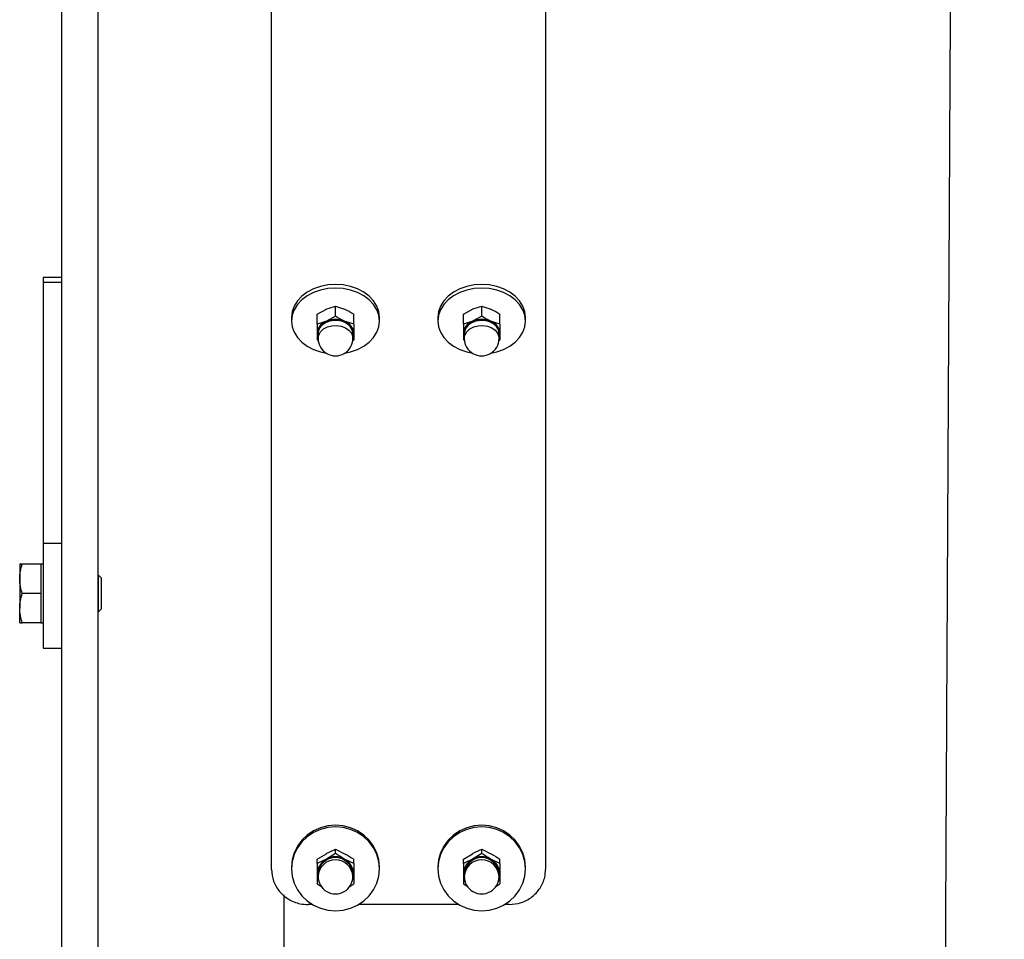
# Model space of a CAD drawing. Units: inches. Extents: x 0.3 to 7.9, y 0.2 to 11.3.
# Drawn here: x 4.7 to 5, y 9.1 to 9.5 of the extents above; entities that cross this region are included whole.
import ezdxf

# ---------------------------------------------------------------- set-up
doc = ezdxf.new("R2010")
doc.units = ezdxf.units.IN
doc.header["$MEASUREMENT"] = 0
doc.styles.add('SLDTEXTSTYLE1', font='TXT', dxfattribs={"width": 0.75})
doc.dimstyles.new('SLDDIMSTYLE2', dxfattribs={"dimtxt": 0.08333333333333333, "dimasz": 0.1039370078740157, "dimexe": 0, "dimexo": 0.0625, "dimgap": 0.02083333333333333, "dimtad": 1, "dimlfac": 30, "dimrnd": 1e-09, "dimzin": 12, "dimdsep": 46, "dimtxsty": 'SLDTEXTSTYLE1', "dimsah": 1, "dimcen": 0.09, "dimadec": 0, "dimazin": 3, "dimtfac": 1, "dimtofl": 0, "dimtmove": 0, "dimatfit": 3, "dimfxl": 0, "dimfrac": 2, "dimtolj": 1, "dimtzin": 12, "dimarcsym": 0})

# ---------------------------------------------------------------- blocks, each defined once
blk = doc.blocks.new('_D_2')
at = {"color": 7, "linetype": 'Continuous', "lineweight": 0}
for p, q in [((4.668443078569014, 9.034033712247401), (4.668443078569019, 10.18307406241142)), ((6.899414207177937, 9.034033712247401), (6.899414207177942, 10.18307406241141)), ((6.899414207177942, 10.14370398367126), (4.668443078569019, 10.14370398367127))]:
    blk.add_line(p, q, dxfattribs=at)
at = {"color": 7, "linetype": 'Continuous', "lineweight": 18}
for points in [[(4.668443078569019, 10.14370398367127), (4.772380086443034, 10.12764099154528), (4.772380086443034, 10.15976697579725)], [(6.899414207177942, 10.14370398367126), (6.795477199303926, 10.15976697579724), (6.795477199303926, 10.12764099154527)]]:
    blk.add_solid(points, dxfattribs=at)
at = {"color": 7, "linetype": 'Continuous', "lineweight": 18, "insert": (5.721934716469068, 10.25112629073565), "char_height": 0.08333333333333333, "attachment_point": 1, "style": 'SLDTEXTSTYLE1'}
blk.add_mtext('66,93', dxfattribs=at)

msp = doc.modelspace()

# ---------------------------------------------------------------- hatches: boundary and pattern name
at = {"linetype": 'Continuous', "lineweight": 18}
h = msp.add_hatch(dxfattribs=at)
h.set_pattern_fill('ANSI34', angle=2.8e-322, style=0)
h.set_pattern_definition([(45, (0, 0), (-0.5303300858899107, 0.5303300858899107), []), (45, (0.176776695, 0), (-0.5303300858899107, 0.5303300858899107), []), (45, (0.353553391, 0), (-0.5303300858899107, 0.5303300858899107), []), (45, (0.530330086, 5e-324), (-0.5303300858899107, 0.5303300858899107), [])])
edge = h.paths.add_edge_path(flags=0)
edge.add_line((6.608294835839359, 9.533863050281523), (6.60829483583936, 9.406053628248623))
edge.add_spline(control_points=[(6.608294835839344, 9.406053628248614), (6.569753463278821, 9.383514125604458), (6.531212090718292, 9.360974622960317), (6.492670718157759, 9.338435120316177), (6.409169735049852, 9.289602644861573), (6.325668751941935, 9.240770169406982), (6.242167768834015, 9.191937693952394), (6.158666785726097, 9.143105218497805), (6.075165802618177, 9.09427274304322), (5.991664819510255, 9.045440267588635), (5.821138320470878, 8.945714123431337), (5.650611821431498, 8.845987979274046), (5.480085322392117, 8.746261835116751), (5.314335724429273, 8.64932928566801), (5.148586126466431, 8.552396736219269), (4.982836528503587, 8.455464186770527)], knot_values=[0.008498442678052422, 0.008498442678052422, 0.008498442678052422, 0.008498442678052422, 0.110564351144038, 0.110564351144038, 0.110564351144038, 0.3316930534321145, 0.3316930534321145, 0.3316930534321145, 0.5528217557201912, 0.5528217557201912, 0.5528217557201912, 1.004412887163163, 1.004412887163163, 1.004412887163163, 1.443353749151844, 1.443353749151844, 1.443353749151844, 1.443353749151844], weights=[1, 1, 1, 1, 1, 1, 1, 1, 1, 1, 1, 1, 1, 1, 1, 1], degree=3, periodic=0)
edge.add_line((4.982836528503587, 8.455464186770527), (4.748316083083451, 8.455464218074177))
edge.add_line((4.748316083083451, 8.455464218074177), (4.748316083083451, 8.41657964484583))
edge.add_line((4.748316083083451, 8.41657964484583), (4.839046753949593, 8.41657964484583))
edge.add_line((4.839046753949593, 8.41657964484583), (4.858489040563766, 8.436021931460004))
edge.add_line((4.858489040563766, 8.436021931460004), (4.988104284658255, 8.436021931460004))
edge.add_line((4.988104284658255, 8.43602192262555), (6.627737122453533, 9.394900816334815))
edge.add_line((6.627737122453533, 9.394900816334815), (6.627737122453533, 9.395174737759218))
edge.add_line((6.627737122453533, 9.395174737759218), (6.826048445918099, 9.395174737759218))
edge.add_line((6.826048445918099, 9.395174737759218), (6.826048445918099, 9.553305335554494))
edge.add_line((6.826048445918099, 9.553305335554494), (6.627737122453533, 9.553305335554494))
edge.add_line((6.627737122453533, 9.55330533680701), (4.988104284658255, 9.553305344388948))
edge.add_line((4.988104284658255, 9.553305335554494), (4.858489040563767, 9.553305335554494))
edge.add_line((4.858489040563767, 9.553305335554494), (4.839046753949593, 9.572747622168666))
edge.add_line((4.839046753949593, 9.572747622168666), (4.748316083083451, 9.572747622168666))
edge.add_line((4.748316083083451, 9.572747622168666), (4.748316083083451, 9.53386304894032))
edge.add_line((4.748316083083451, 9.53386304894032), (4.988104284659222, 9.53386304894032))
edge.add_spline(control_points=[(4.988104279979095, 9.533863057773798), (5.141722393269176, 9.533863057063439), (5.295340506559259, 9.53386305635308), (5.448958619849341, 9.53386305564272), (5.605837908193065, 9.53386305491728), (5.762717196536788, 9.533863054191837), (5.91959648488051, 9.533863053466389), (6.035984102964526, 9.533863052928185), (6.152371721048539, 9.533863052389977), (6.268759339132554, 9.53386305185176), (6.381937838034823, 9.53386305132838), (6.495116336937091, 9.533863050805019), (6.608294835839359, 9.533863050281523)], knot_values=[0.007455046172623075, 0.007455046172623075, 0.007455046172623075, 0.007455046172623075, 0.3586260531537508, 0.3586260531537508, 0.3586260531537508, 0.7172521063075019, 0.7172521063075019, 0.7172521063075019, 0.9833142012475579, 0.9833142012475579, 0.9833142012475579, 1.242040249738144, 1.242040249738144, 1.242040249738144, 1.242040249738144], weights=[1, 1, 1, 1, 1, 1, 1, 1, 1, 1, 1, 1, 1], degree=3, periodic=0)

# ---------------------------------------------------------------- linework, layer by layer
at = {"color": 7, "linetype": 'Continuous', "lineweight": 25}
for p, q in [((4.681566438149064, 9.539939224058429), (4.681566438149064, 8.853506259725078)), ((4.743902396154313, 9.150590779728848), (4.743902396154313, 9.532892039596485)), ((4.842327593004708, 9.532892039596485), (4.842327593004708, 9.15059078040567)), ((4.668443078569012, 9.499351852064732), (4.668443078569012, 9.251717953347523)), ((4.668443078569012, 9.36308629344139), (4.661881398778986, 9.36308629344139)), ((4.661881398778986, 9.36308629344139), (4.661881398778986, 9.36126428657435)), ((4.668443078569013, 9.36126428657435), (4.661881398778986, 9.36126428657435)), ((4.661881398778986, 9.36126428657435), (4.661881398778985, 9.267523954577905)), ((4.760306595629379, 9.349875160961727), (4.763587435524392, 9.351684533620753)), ((4.766868275419404, 9.349160319508133), (4.766868275419405, 9.352719785562584)), ((4.766868275419405, 9.352719785562584), (4.770149115314418, 9.351684533620753)), ((4.812800033949588, 9.349875160961727), (4.816080873844601, 9.351684533620753)), ((4.819361713739615, 9.349160319508133), (4.819361713739615, 9.352719785562584)), ((4.819361713739615, 9.352719785562584), (4.822642553634628, 9.351684533620753)), ((4.751120243923342, 9.348717672750723), (4.751120243923342, 9.347417596719229)), ((4.760306595629379, 9.346315694907274), (4.760306595629379, 9.349875160961727)), ((4.766868275419404, 9.349160319508133), (4.763587435524392, 9.347350946849106)), ((4.773429955209431, 9.346315694907274), (4.773429955209431, 9.349875160961727)), ((4.782616306915468, 9.347417596719229), (4.782616306915468, 9.348717672750723)), ((4.803613682243553, 9.348717672750723), (4.803613682243553, 9.347417596719229)), ((4.812800033949588, 9.346315694907274), (4.812800033949588, 9.349875160961727)), ((4.819361713739615, 9.349160319508133), (4.816080873844601, 9.347350946849106)), ((4.82592339352964, 9.346315694907274), (4.825923393529641, 9.349875160961727)), ((4.835109745235678, 9.347417596719229), (4.835109745235678, 9.348717672750723)), ((4.773429955209431, 9.346315694907274), (4.770149115314418, 9.347350946849106)), ((4.82592339352964, 9.346315694907274), (4.822642553634628, 9.347350946849106)), ((4.760306595629379, 9.340626445705555), (4.760771491484324, 9.340370057135509)), ((4.76063467961888, 9.342980003865296), (4.76063467961888, 9.341133895900574)), ((4.772927982132207, 9.340345424265836), (4.773429955209431, 9.340626445705555)), ((4.77325935153489, 9.343084009947816), (4.77310187121993, 9.342025259166949)), ((4.77310187121993, 9.341133895900574), (4.77310187121993, 9.342980003865296)), ((4.812800033949588, 9.340626445705555), (4.813264929804534, 9.340370057135509)), ((4.813128117939089, 9.342980003865296), (4.813128117939089, 9.341133895900574)), ((4.825421420452416, 9.340345424265836), (4.82592339352964, 9.340626445705555)), ((4.8257527898551, 9.343084009947816), (4.825595309540139, 9.342025259166949)), ((4.825595309540139, 9.341133895900574), (4.825595309540139, 9.342980003865296)), ((4.668443078569012, 9.267523954577905), (4.661881398778985, 9.267523954577905)), ((4.661881398778985, 9.267523954577905), (4.661881398778985, 9.229975882704789)), ((4.653482582775822, 9.260159842055542), (4.653482448647752, 9.260159609738908)), ((4.653482448647752, 9.260159377427419), (4.653482448647752, 9.254849664974545)), ((4.661093997204182, 9.260199700611818), (4.65442015360814, 9.260199700611818)), ((4.661093997204182, 9.260119054243019), (4.654420153608141, 9.260119054243019)), ((4.661093997204182, 9.260199700611818), (4.661093997204182, 9.260159377427419)), ((4.661881398778985, 9.260159609738908), (4.661093997204182, 9.260159609738908)), ((4.661093997204182, 9.260159377427419), (4.661093997204182, 9.260119054243019)), ((4.661093997204182, 9.260119054243019), (4.661093997204182, 9.254849664974545)), ((4.681736742403181, 9.256222601864893), (4.681566438149064, 9.255979382183837)), ((4.681792159933841, 9.256222601864893), (4.681736742403181, 9.256222601864893)), ((4.681736742403181, 9.243099242284842), (4.681736742403181, 9.256222601864893)), ((4.68287877410707, 9.255135987691665), (4.681792159933841, 9.256222601864893)), ((4.681792159933841, 9.243099387479523), (4.681792159933841, 9.256222601864893)), ((4.653482448647752, 9.254849664974545), (4.653482448647752, 9.244351209621994)), ((4.661093997204182, 9.254849664974545), (4.661093997204182, 9.24958027570607)), ((4.68287877410707, 9.244185977608511), (4.68287877410707, 9.255135987691665)), ((4.661093997204182, 9.24958027570607), (4.654420153608141, 9.24958027570607)), ((4.661093997204182, 9.24958027570607), (4.661093997204182, 9.244351209621994)), ((4.668443078569012, 9.251717953347523), (4.668443078569012, 9.232613487430395)), ((4.653482448647752, 9.239162466722316), (4.653482448647752, 9.244351209621994)), ((4.661093997204182, 9.244351209621994), (4.661093997204182, 9.239122143537918)), ((4.681566438149064, 9.243342461965899), (4.681736742403181, 9.243099242284842)), ((4.681736742403181, 9.243099242284842), (4.681792159933841, 9.243099242284842)), ((4.681792159933841, 9.243099242284842), (4.68287877410707, 9.244185856458069)), ((4.653482448647752, 9.239162234410825), (4.653482582775822, 9.239162002094194)), ((4.661093997204182, 9.239122143537918), (4.654420153608141, 9.239122143537918)), ((4.661093997204182, 9.239162234410825), (4.661881398778985, 9.239162234410825)), ((4.668443078569012, 9.232613487430395), (4.668443078569012, 8.863918627525857)), ((4.661881398778985, 9.229975882704789), (4.668443078569012, 9.229975882704789)), ((4.766868275419404, 9.156324028938405), (4.766868275419405, 9.157899780447215)), ((4.766868275419405, 9.157899780447215), (4.770149115314418, 9.156259702909477)), ((4.819361713739615, 9.156324028938405), (4.819361713739615, 9.157899780447215)), ((4.819361713739615, 9.157899780447215), (4.822642553634628, 9.156259702909477)), ((4.760306595629379, 9.154276927374495), (4.763587435524392, 9.156259702909477)), ((4.760306595629379, 9.152701175865685), (4.760306595629379, 9.154276927374495)), ((4.766868275419404, 9.156324028938405), (4.763587435524392, 9.154341253403421)), ((4.773429955209431, 9.152701175865685), (4.770149115314418, 9.154341253403421)), ((4.773429955209431, 9.152701175865685), (4.773429955209431, 9.154276927374495)), ((4.812800033949588, 9.154276927374495), (4.816080873844601, 9.156259702909477)), ((4.812800033949588, 9.152701175865685), (4.812800033949588, 9.154276927374495)), ((4.819361713739615, 9.156324028938405), (4.816080873844601, 9.154341253403421)), ((4.82592339352964, 9.152701175865685), (4.822642553634628, 9.154341253403421)), ((4.82592339352964, 9.152701175865685), (4.825923393529641, 9.154276927374495)), ((4.751120243923342, 9.151400958151912), (4.751120243923342, 9.150825423300097)), ((4.782616306915468, 9.150825423300097), (4.782616306915468, 9.151400958151912)), ((4.803613682243553, 9.151400958151912), (4.803613682243553, 9.150825423300097)), ((4.835109745235678, 9.150825423300097), (4.835109745235678, 9.151400958151912)), ((4.76063467961888, 9.148860931006197), (4.76063467961888, 9.148043671516618)), ((4.77325935153489, 9.148906973794341), (4.773072598651707, 9.147440291854759)), ((4.77310187121993, 9.148043671516618), (4.77310187121993, 9.148860931006197)), ((4.813128117939089, 9.148860931006197), (4.813128117939089, 9.148043671516618)), ((4.8257527898551, 9.148906973794341), (4.825566042824925, 9.147440314497748)), ((4.825595309540139, 9.148043671516618), (4.825595309540139, 9.148860931006197)), ((4.760306595629379, 9.145455469720245), (4.76189452882269, 9.144495802321762)), ((4.771904807983903, 9.144528118174142), (4.773429955209431, 9.145455469720245)), ((4.812800033949588, 9.145455469720245), (4.8143879671429, 9.144495802321762)), ((4.824398246304114, 9.144528118174142), (4.82592339352964, 9.145455469720245)), ((4.748316083083451, 9.141460588023127), (4.748316083083451, 8.455464218074177)), ((4.758573699895072, 9.138023773580935), (4.757025756390534, 9.138023773580935)), ((4.811067138215282, 9.138023773580935), (4.775162850943738, 9.138023773580935)), ((4.829204233424655, 9.138023773580935), (4.827656289263948, 9.138023773580935))]:
    msp.add_line(p, q, dxfattribs=at)
at = {"color": 7, "linetype": 'Continuous', "lineweight": 25, "flags": 128}
for points in [[(4.782616306915468, 9.348717672750722), (4.782377058931409, 9.350771042032198), (4.78166658440816, 9.352762020727111), (4.780506470754593, 9.3546301139553), (4.778931967437027, 9.35631856064933), (4.776990914942028, 9.357776058210794), (4.774742291167437, 9.358958321313816), (4.772254419408785, 9.359829427492269), (4.769602892390538, 9.360362908625717), (4.766868275419405, 9.36054255515988), (4.764133658448272, 9.360362908625717), (4.761482131430024, 9.359829427492269), (4.758994259671374, 9.358958321313816), (4.756745635896783, 9.357776058210794), (4.754804583401784, 9.356318560649328), (4.753230080084218, 9.3546301139553), (4.752069966430651, 9.352762020727111), (4.751359491907402, 9.350771042032198), (4.751120243923342, 9.348717672750722), (4.751120243923342, 9.348717672750722)], [(4.770189350118489, 9.335858653806357), (4.772254419408785, 9.336305841977682), (4.774742291167437, 9.337176948156134), (4.776990914942028, 9.338359211259158), (4.778931967437027, 9.33981670882062), (4.780506470754593, 9.34150515551465), (4.78166658440816, 9.34337324874284), (4.782377058931409, 9.345364227437752), (4.782616306915468, 9.347417596719229), (4.782377058931409, 9.349470966000704), (4.78166658440816, 9.351461944695618), (4.780506470754593, 9.353330037923808), (4.778931967437027, 9.355018484617835), (4.776990914942028, 9.3564759821793), (4.774742291167437, 9.357658245282323), (4.772254419408785, 9.358529351460774), (4.769602892390538, 9.359062832594224), (4.766868275419405, 9.359242479128387), (4.764133658448272, 9.359062832594224), (4.761482131430024, 9.358529351460774), (4.758994259671374, 9.357658245282323), (4.756745635896783, 9.356475982179298), (4.754804583401784, 9.355018484617835), (4.753230080084218, 9.353330037923808), (4.752069966430651, 9.351461944695618), (4.751359491907402, 9.349470966000704), (4.751120243923342, 9.347417596719229), (4.751120243923342, 9.347417596719229)], [(4.835109745235678, 9.348717672750722), (4.834870497251618, 9.350771042032198), (4.83416002272837, 9.352762020727111), (4.832999909074803, 9.3546301139553), (4.831425405757237, 9.35631856064933), (4.829484353262238, 9.357776058210794), (4.827235729487646, 9.358958321313816), (4.824747857728996, 9.359829427492269), (4.822096330710748, 9.360362908625717), (4.819361713739616, 9.36054255515988), (4.816627096768483, 9.360362908625717), (4.813975569750234, 9.359829427492269), (4.811487697991583, 9.358958321313816), (4.809239074216992, 9.357776058210794), (4.807298021721993, 9.356318560649328), (4.805723518404427, 9.3546301139553), (4.804563404750861, 9.352762020727111), (4.803852930227612, 9.350771042032198), (4.803613682243553, 9.348717672750722), (4.803613682243553, 9.348717672750722)], [(4.82268278864605, 9.335858653839946), (4.824747857728996, 9.336305841977682), (4.827235729487646, 9.337176948156134), (4.829484353262238, 9.338359211259158), (4.831425405757237, 9.33981670882062), (4.832999909074803, 9.34150515551465), (4.83416002272837, 9.34337324874284), (4.834870497251618, 9.345364227437752), (4.835109745235678, 9.347417596719229), (4.834870497251618, 9.349470966000704), (4.83416002272837, 9.351461944695618), (4.832999909074803, 9.353330037923808), (4.831425405757237, 9.355018484617835), (4.829484353262238, 9.3564759821793), (4.827235729487646, 9.357658245282323), (4.824747857728996, 9.358529351460774), (4.822096330710748, 9.359062832594224), (4.819361713739616, 9.359242479128387), (4.816627096768483, 9.359062832594224), (4.813975569750234, 9.358529351460774), (4.811487697991583, 9.357658245282323), (4.809239074216992, 9.356475982179298), (4.807298021721993, 9.355018484617835), (4.805723518404427, 9.353330037923808), (4.804563404750861, 9.351461944695618), (4.803852930227612, 9.349470966000704), (4.803613682243553, 9.347417596719229), (4.803613682243553, 9.347417596719229)], [(4.76063467961888, 9.342025259166949), (4.760536726131744, 9.342430555533792), (4.760536726131744, 9.34373746436184), (4.7610063081775, 9.344995909465357), (4.761910645516871, 9.346112557728013), (4.763182667586466, 9.347004592456498), (4.764728034328495, 9.347605855515786), (4.766432132961286, 9.347871753975365), (4.768168578284977, 9.34778256736289), (4.769808586093618, 9.34734491024141), (4.771230524510579, 9.346591241637478), (4.772328934868409, 9.345577457703637), (4.773022353095762, 9.344378746156515), (4.77325935153489, 9.343084009947816), (4.77325935153489, 9.343084009947816)], [(4.77310187121993, 9.342980003865296), (4.772870712578069, 9.344242836923062), (4.772194380631473, 9.34541201143001), (4.771123035826608, 9.346400815061578), (4.769736134906574, 9.347135912775887), (4.768136537967961, 9.347562785738315), (4.766442879798037, 9.347649774734055), (4.764780771275294, 9.347390428187238), (4.763273483385224, 9.346803980644811), (4.76203280477525, 9.34593392623818), (4.761150750902146, 9.344844792922446), (4.760692739666553, 9.343617356733185), (4.76063467961888, 9.342980003865296)], [(4.813128117939089, 9.342025259166949), (4.813030164451955, 9.342430555533792), (4.813030164451955, 9.34373746436184), (4.81349974649771, 9.344995909465357), (4.814404083837081, 9.346112557728013), (4.815676105906676, 9.347004592456498), (4.817221472648706, 9.347605855515786), (4.818925571281497, 9.347871753975365), (4.820662016605187, 9.34778256736289), (4.822302024413828, 9.34734491024141), (4.82372396283079, 9.346591241637478), (4.82482237318862, 9.345577457703637), (4.825515791415971, 9.344378746156515), (4.8257527898551, 9.343084009947816), (4.8257527898551, 9.343084009947816)], [(4.825595309540139, 9.342980003865296), (4.825364150898279, 9.344242836923062), (4.824687818951682, 9.34541201143001), (4.823616474146817, 9.346400815061578), (4.822229573226783, 9.347135912775887), (4.820629976288171, 9.347562785738315), (4.818936318118247, 9.347649774734055), (4.817274209595504, 9.347390428187238), (4.815766921705434, 9.346803980644811), (4.81452624309546, 9.34593392623818), (4.813644189222356, 9.344844792922446), (4.813186177986763, 9.343617356733185), (4.813128117939089, 9.342980003865296)], [(4.751120243923342, 9.347417596719229), (4.751359491907402, 9.345364227437752), (4.752069966430651, 9.34337324874284), (4.753230080084218, 9.34150515551465), (4.754804583401784, 9.33981670882062), (4.756745635896783, 9.338359211259158), (4.758994259671374, 9.337176948156134), (4.761482131430024, 9.336305841977682), (4.763547200721104, 9.335858653806229)], [(4.803613682243553, 9.347417596719229), (4.803852930227612, 9.345364227437752), (4.804563404750861, 9.34337324874284), (4.805723518404427, 9.34150515551465), (4.807298021721993, 9.33981670882062), (4.809239074216992, 9.338359211259158), (4.811487697991583, 9.337176948156134), (4.813975569750235, 9.336305841977682), (4.816040638831131, 9.335858653840278)], [(4.782616306915468, 9.151400958151912), (4.782377058931409, 9.154016085367145), (4.78166658440816, 9.15655175326526), (4.780506470754593, 9.158930916860283), (4.778931967437027, 9.161081286470296), (4.776990914942028, 9.162937524202839), (4.774742291167437, 9.164443229213706), (4.772254419408785, 9.16555265141807), (4.769602892390538, 9.166232081583644), (4.766868275419405, 9.166460875568655), (4.764133658448272, 9.166232081583644), (4.761482131430024, 9.16555265141807), (4.758994259671374, 9.164443229213706), (4.756745635896783, 9.162937524202839), (4.754804583401784, 9.161081286470296), (4.753230080084218, 9.158930916860283), (4.752069966430651, 9.15655175326526), (4.751359491907402, 9.154016085367145), (4.751120243923342, 9.151400958151912), (4.751120243923342, 9.151400958151912)], [(4.751120243923342, 9.150825423300097), (4.751359491907402, 9.148210296084866), (4.752069966430651, 9.14567462818675), (4.753230080084218, 9.143295464591725), (4.754804583401784, 9.141145094981713), (4.756745635896783, 9.139288857249172), (4.758994259671374, 9.137783152238304), (4.761482131430024, 9.136673730033941), (4.764133658448272, 9.135994299868367), (4.766868275419405, 9.135765505883356), (4.769602892390538, 9.135994299868367), (4.772254419408785, 9.136673730033941), (4.774742291167437, 9.137783152238304), (4.776990914942028, 9.139288857249172), (4.778931967437027, 9.141145094981713), (4.780506470754593, 9.143295464591727), (4.78166658440816, 9.14567462818675), (4.782377058931409, 9.148210296084866), (4.782616306915468, 9.150825423300097), (4.782377058931409, 9.15344055051533), (4.78166658440816, 9.155976218413443), (4.780506470754593, 9.158355382008466), (4.778931967437027, 9.16050575161848), (4.776990914942028, 9.162361989351021), (4.774742291167437, 9.16386769436189), (4.772254419408785, 9.164977116566254), (4.769602892390538, 9.165656546731826), (4.766868275419405, 9.165885340716837), (4.764133658448272, 9.165656546731826), (4.761482131430024, 9.164977116566254), (4.758994259671374, 9.16386769436189), (4.756745635896783, 9.162361989351021), (4.754804583401784, 9.16050575161848), (4.753230080084218, 9.158355382008466), (4.752069966430651, 9.155976218413443), (4.751359491907402, 9.15344055051533), (4.751120243923342, 9.150825423300097)], [(4.835109745235678, 9.151400958151912), (4.834870497251618, 9.154016085367145), (4.83416002272837, 9.15655175326526), (4.832999909074803, 9.158930916860283), (4.831425405757237, 9.161081286470296), (4.829484353262238, 9.162937524202839), (4.827235729487646, 9.164443229213706), (4.824747857728996, 9.16555265141807), (4.822096330710748, 9.166232081583644), (4.819361713739616, 9.166460875568655), (4.816627096768483, 9.166232081583644), (4.813975569750234, 9.16555265141807), (4.811487697991583, 9.164443229213706), (4.809239074216992, 9.162937524202839), (4.807298021721993, 9.161081286470296), (4.805723518404427, 9.158930916860283), (4.804563404750861, 9.15655175326526), (4.803852930227612, 9.154016085367145), (4.803613682243553, 9.151400958151912), (4.803613682243553, 9.151400958151912)], [(4.803613682243553, 9.150825423300097), (4.803852930227612, 9.148210296084866), (4.804563404750861, 9.14567462818675), (4.805723518404427, 9.143295464591725), (4.807298021721993, 9.141145094981713), (4.809239074216992, 9.139288857249172), (4.811487697991583, 9.137783152238304), (4.813975569750235, 9.136673730033941), (4.816627096768483, 9.135994299868367), (4.819361713739616, 9.135765505883356), (4.822096330710748, 9.135994299868367), (4.824747857728996, 9.136673730033941), (4.827235729487646, 9.137783152238304), (4.829484353262238, 9.139288857249172), (4.831425405757237, 9.141145094981713), (4.832999909074803, 9.143295464591727), (4.83416002272837, 9.14567462818675), (4.834870497251618, 9.148210296084866), (4.835109745235678, 9.150825423300097), (4.834870497251618, 9.15344055051533), (4.83416002272837, 9.155976218413443), (4.832999909074803, 9.158355382008466), (4.831425405757237, 9.16050575161848), (4.829484353262238, 9.162361989351021), (4.827235729487646, 9.16386769436189), (4.824747857728996, 9.164977116566254), (4.822096330710748, 9.165656546731826), (4.819361713739616, 9.165885340716837), (4.816627096768483, 9.165656546731826), (4.813975569750234, 9.164977116566254), (4.811487697991583, 9.16386769436189), (4.809239074216992, 9.162361989351021), (4.807298021721993, 9.16050575161848), (4.805723518404427, 9.158355382008466), (4.804563404750861, 9.155976218413443), (4.803852930227612, 9.15344055051533), (4.803613682243553, 9.150825423300097)]]:
    msp.add_lwpolyline(points, dxfattribs=at)
at = {"color": 8, "linetype": 'Continuous', "lineweight": 25, "flags": 128}
for points in [[(4.76063467961888, 9.341133895900574), (4.76086583826074, 9.342396728958342), (4.761542170207337, 9.343565903465288), (4.762613515012202, 9.344554707096856), (4.764000415932236, 9.345289804811166), (4.765600012870848, 9.345716677773595), (4.767293671040773, 9.345803666769333), (4.768955779563515, 9.345544320222517), (4.770463067453585, 9.34495787268009), (4.77170374606356, 9.344087818273458), (4.772585799936663, 9.342998684957724), (4.773043811172256, 9.341771248768463), (4.77310187121993, 9.341133895900574)], [(4.813128117939089, 9.341133895900574), (4.81335927658095, 9.342396728958342), (4.814035608527547, 9.343565903465288), (4.815106953332412, 9.344554707096856), (4.816493854252446, 9.345289804811166), (4.818093451191058, 9.345716677773595), (4.819787109360982, 9.345803666769333), (4.821449217883726, 9.345544320222517), (4.822956505773796, 9.34495787268009), (4.824197184383769, 9.344087818273458), (4.825079238256873, 9.342998684957724), (4.825537249492466, 9.341771248768463), (4.825595309540139, 9.341133895900574)]]:
    msp.add_lwpolyline(points, dxfattribs=at)
at = {"color": 7, "linetype": 'Continuous', "lineweight": 25}
for centre, radius, start, end in [((4.766868275419405, 9.339571014228689), 0.008443415303948255, 67.13458263748308, 112.8654173625225), ((4.819361713739615, 9.339571014228683), 0.008443415303953164, 67.13458263749158, 112.8654173625084), ((4.765189420146189, 9.342724399519435), 0.004896048909290809, 109.0988827542043, 175.7878830245595), ((4.768547130692618, 9.342724399519435), 0.004896048909292581, 4.21211697543895, 70.90111724577609), ((4.817682858466401, 9.342724399519435), 0.004896048909292581, 109.0988827542239, 175.787883024561), ((4.821040569012831, 9.342724399519435), 0.004896048909290504, 4.212116975441241, 70.90111724579573), ((4.764150992265156, 9.343099627225005), 0.003844428357054434, 180.2327541180088, 203.8436983801854), ((4.766868275419404, 9.341133895900574), 0.006233595800525293, 179.9999999999755, 0), ((4.769585558573688, 9.343099627224998), 0.003844428357019767, 336.1563016197044, 359.7672458820966), ((4.816644430585365, 9.343099627225005), 0.003844428357053546, 180.2327541180089, 203.8436983801907), ((4.819361713739615, 9.341133895900574), 0.006233595800525293, 179.9999999999837, 0), ((4.822078996893897, 9.343099627224998), 0.003844428357020655, 336.1563016197098, 359.7672458820966), ((4.76653925790941, 9.148851637220055), 0.006232907927555258, 118.267370951989, 179.4913138700624), ((4.766893020957796, 9.148763013310562), 0.006367958043025865, 1.295396551196692, 191.9884911812529), ((4.766868275419405, 9.148641802543457), 0.006237446102974322, 2.013279136436275, 177.986720863564), ((4.766868275419405, 9.148366396733026), 0.006816364327739298, 61.22847183414419, 118.7715281658623), ((4.767197292929398, 9.148851637220053), 0.006232907927556594, 0.5086861299539329, 61.73262904801156), ((4.819032696229621, 9.148851637220053), 0.006232907927556594, 118.2673709519884, 179.4913138700461), ((4.819386458824049, 9.14876301265868), 0.006367958511604216, 1.295402322676445, 191.9882707314285), ((4.819361713739615, 9.148641802543457), 0.006237446102974322, 2.013279136436275, 177.986720863564), ((4.819361713739615, 9.148366396733024), 0.006816364327740855, 61.22847183414485, 118.7715281658552), ((4.819690731249611, 9.148851637220055), 0.006232907927554188, 0.5086861299378219, 61.73262904801821), ((4.766356093873139, 9.148912479048706), 0.006049500748746614, 180.0521411430246, 204.6684241645319), ((4.766868275419404, 9.148043671516618), 0.006233595800525293, 179.9999999999674, 0), ((4.767380456961663, 9.148912479049274), 0.006049500752754184, 335.3315741648722, 359.9478588516279), ((4.81884953255021, 9.14891247909963), 0.006049501105654499, 180.0521416222634, 204.6685721778689), ((4.819361713739615, 9.148043671516618), 0.006233595800525293, 179.9999999999674, 0), ((4.819873894933518, 9.148912479098989), 0.006049501101154472, 335.3314297050532, 359.9478583837729)]:
    msp.add_arc(centre, radius, start, end, dxfattribs=at)
at = {"color": 8, "linetype": 'Continuous', "lineweight": 25}
for centre, start, end in [((4.766868275419405, 9.147824543053877), 2.013279136436275, 177.986720863564), ((4.819361713739614, 9.147824543053877), 2.013279136435989, 177.9867208635637)]:
    msp.add_arc(centre, 0.006237446102974322, start, end, dxfattribs=at)
at = {"color": 7, "linetype": 'Continuous', "lineweight": 25}
for points, knots in [([(4.982836655069915, 8.455464218074178), (4.982836635679159, 8.45546438054045), (4.982836607208494, 8.455464619083141), (4.982836582326675, 8.45546583106515), (4.982836575437086, 8.455466406399497), (4.982836575526927, 8.455466574435965), (4.982836576027044, 8.455466626385082), (4.982836578157568, 8.455466670465743), (4.982836603424039, 8.455466933860237), (4.982836664403413, 8.455467900339267), (4.982836924144199, 8.45547222344366), (4.982837462131491, 8.455487724620802), (4.982838419992746, 8.455535164680006), (4.982839764906031, 8.455641505944666), (4.982841500304369, 8.455836685036976), (4.982843620256157, 8.45615096203716), (4.982846415867612, 8.456664837984688), (4.982849990372479, 8.457460358640322), (4.982854476746414, 8.458625555296184), (4.98286018247537, 8.460262416136269), (4.982867271013539, 8.462426852282112), (4.98287625654463, 8.465127578702013), (4.982886584748535, 8.468017003549908), (4.982899557945181, 8.471394708568884), (4.982916050526168, 8.475349454867354), (4.982937115323126, 8.480022929117839), (4.982960625413763, 8.485031746877755), (4.982986264951462, 8.490542884102455), (4.983017141137775, 8.497462354148656), (4.983054491280294, 8.50611430498811), (4.983099350257207, 8.516755616464506), (4.983148340873202, 8.528462444993993), (4.983201754120291, 8.541067594330856), (4.983265583804015, 8.555809204591997), (4.983341153195672, 8.57298126518347), (4.983429947745711, 8.592961445074113), (4.983523889208786, 8.614105195325788), (4.983622974895258, 8.636344975046047), (4.983726952691341, 8.65954963513294), (4.983836684069334, 8.683808394798833), (4.983951922308334, 8.709028078805568), (4.98407227125872, 8.735132707211651), (4.984197410946554, 8.762051832119013), (4.984326984659766, 8.78970735640344), (4.98446062374889, 8.818012160382176), (4.984597947913613, 8.846873604532034), (4.984738562959389, 8.876198804887922), (4.984882051318245, 8.90589545618838), (4.985028012375781, 8.935871122172589), (4.985176016629121, 8.966032093573299), (4.985325550632969, 8.996283548058257), (4.985476111192455, 9.026530031704574), (4.985627190490487, 9.056676185557421), (4.985778226046224, 9.086627108600403), (4.985928656930702, 9.116288626590798), (4.98607792366012, 9.145567474934602), (4.986225457325957, 9.174371557181653), (4.986370685763398, 9.202610237475039), (4.986513027955292, 9.230194648071196), (4.986651941622524, 9.25703798865239), (4.986787091512853, 9.283055799140909), (4.986918109141627, 9.30816622272667), (4.987044672313854, 9.332290255636387), (4.987166059770921, 9.355351995892251), (4.987281522076459, 9.377278881973714), (4.987390200921912, 9.398001921981194), (4.987491833649544, 9.417455916737035), (4.98758685207534, 9.435579639337877), (4.987674845642379, 9.452316125116367), (4.987755286858824, 9.467612493852359), (4.987827950590693, 9.48142144011448), (4.987892415600284, 9.493665160896795), (4.987948592137935, 9.504330396615858), (4.987996155547965, 9.513355662424848), (4.988035646911836, 9.520842558617845), (4.98805465926595, 9.524448129145108), (4.988064057935619, 9.526230526324722)], [0, 0, 0, 0, 0.0006125073613358324, 0.0008993199156609676, 0.0009774789743044467, 0.0009995725405320215, 0.001006288563174027, 0.001010085309449779, 0.001027094778347876, 0.001169063407651121, 0.001564120665816878, 0.003018393366706937, 0.005427704443606426, 0.008635509276027882, 0.01253867143716822, 0.0170340554238303, 0.02201852695421223, 0.02911330168844577, 0.03663832466900352, 0.04436200739202569, 0.05461344259693084, 0.06426420597057703, 0.07310841268060794, 0.08127474337274834, 0.0920485670821765, 0.1021484720374465, 0.1119917763021776, 0.1219941110658885, 0.1324019974842064, 0.1470586114626865, 0.1621002218284057, 0.1772827913042857, 0.1923667523614989, 0.2072526218093829, 0.2265555511063937, 0.2457980494799962, 0.2651126688065663, 0.2839893891194413, 0.3028909150228365, 0.321781300091081, 0.3406508272622114, 0.3595102073259301, 0.378370527755192, 0.3972367808847418, 0.4161061681675183, 0.4349754441786505, 0.453843191951731, 0.4727100908518453, 0.4915769327343709, 0.5104441920806835, 0.5293117281474143, 0.548179329620712, 0.567046834138598, 0.5859142529187293, 0.6047816356184025, 0.6236490296628691, 0.6425164477398514, 0.6613838752699454, 0.6802512970374609, 0.6991187028641208, 0.7179860943200608, 0.7368534747404044, 0.7557208469452136, 0.7745882100251493, 0.7934555617848977, 0.8123229003858973, 0.8311902259964825, 0.8500575403152082, 0.8689248437476864, 0.8877921363823045, 0.9066594188470085, 0.9255266919380929, 0.944249714969799, 0.9629727306177177, 0.9816957399621359, 1, 1, 1, 1]), ([(4.763587435524392, 9.351684533620753), (4.763665210842429, 9.351717864181294), (4.764773112254215, 9.352192654590546), (4.765858801854853, 9.352465807834182), (4.766868275419405, 9.352719785562584)], [0, 0, 0, 0, 0.07020057670343788, 1, 1, 1, 1]), ([(4.770149115314418, 9.351684533620753), (4.770226890632456, 9.351650429746789), (4.771334792044243, 9.351164623567316), (4.77242048164488, 9.350496438786024), (4.773429955209431, 9.349875160961727)], [0, 0, 0, 0, 0.07020057670341279, 0.9999999999999999, 0.9999999999999999, 0.9999999999999999, 0.9999999999999999]), ([(4.816080873844601, 9.351684533620753), (4.816158649162639, 9.351717864181294), (4.817266550574425, 9.352192654590546), (4.818352240175063, 9.352465807834182), (4.819361713739615, 9.352719785562584)], [0, 0, 0, 0, 0.07020057670343788, 1, 1, 1, 1]), ([(4.822642553634628, 9.351684533620753), (4.822720328952666, 9.351650429746789), (4.823828230364454, 9.351164623567316), (4.82491391996509, 9.350496438786024), (4.82592339352964, 9.349875160961727)], [0, 0, 0, 0, 0.07020057670341279, 0.9999999999999999, 0.9999999999999999, 0.9999999999999999, 0.9999999999999999]), ([(4.770149115314418, 9.347350946849106), (4.77007133999638, 9.347385050723071), (4.768963438584593, 9.347870856902542), (4.767877748983956, 9.348539041683834), (4.766868275419404, 9.349160319508133)], [0, 0, 0, 0, 0.07020057670344307, 1, 1, 1, 1]), ([(4.822642553634627, 9.347350946849106), (4.82256477831659, 9.347385050723071), (4.821456876904803, 9.347870856902542), (4.820371187304166, 9.348539041683834), (4.819361713739615, 9.349160319508133)], [0, 0, 0, 0, 0.07020057670344307, 1, 1, 1, 1]), ([(4.763587435524392, 9.347350946849106), (4.763509660206354, 9.347317616288564), (4.762401758794567, 9.346842825879312), (4.76131606919393, 9.346569672635676), (4.760306595629379, 9.346315694907274)], [0, 0, 0, 0, 0.07020057670343255, 0.9999999999999999, 0.9999999999999999, 0.9999999999999999, 0.9999999999999999]), ([(4.760306595629379, 9.346315694907274), (4.760306595629379, 9.34546165593965), (4.760306595629378, 9.344316709786579), (4.760306595629379, 9.343333757767441), (4.760306595629379, 9.343084009947816)], [0, 0, 0, 0, 0.7459206403130564, 1, 1, 1, 1]), ([(4.773429955209431, 9.346315694907274), (4.773429955209431, 9.34546165593965), (4.773429955209431, 9.344316709786579), (4.773429955209431, 9.343333757767441), (4.773429955209431, 9.343084009947816)], [0, 0, 0, 0, 0.7459206403130555, 0.9999999999999999, 0.9999999999999999, 0.9999999999999999, 0.9999999999999999]), ([(4.816080873844601, 9.347350946849106), (4.816003098526563, 9.347317616288564), (4.814895197114778, 9.346842825879312), (4.81380950751414, 9.346569672635676), (4.812800033949588, 9.346315694907274)], [0, 0, 0, 0, 0.07020057670343255, 0.9999999999999999, 0.9999999999999999, 0.9999999999999999, 0.9999999999999999]), ([(4.812800033949588, 9.346315694907274), (4.812800033949588, 9.34546165593965), (4.812800033949588, 9.344316709786579), (4.812800033949588, 9.343333757767441), (4.812800033949588, 9.343084009947816)], [0, 0, 0, 0, 0.7459206403130564, 1, 1, 1, 1]), ([(4.82592339352964, 9.346315694907274), (4.825923393529641, 9.34546165593965), (4.825923393529641, 9.344316709786579), (4.82592339352964, 9.343333757767441), (4.82592339352964, 9.343084009947816)], [0, 0, 0, 0, 0.7459206403130555, 0.9999999999999999, 0.9999999999999999, 0.9999999999999999, 0.9999999999999999]), ([(4.760306595629379, 9.343084009947816), (4.760306595629379, 9.342396631133207), (4.760306595629379, 9.341493137391643), (4.760306595629379, 9.340793740775428), (4.760306595629379, 9.340626445705555)], [0, 0, 0, 0, 0.7608008589199065, 1, 1, 1, 1]), ([(4.773429955209431, 9.343084009947816), (4.773429955209431, 9.342396631133207), (4.773429955209432, 9.341493137391643), (4.773429955209431, 9.340793740775428), (4.773429955209431, 9.340626445705555)], [0, 0, 0, 0, 0.7608008589199317, 1, 1, 1, 1]), ([(4.812800033949588, 9.343084009947816), (4.812800033949588, 9.342396631133207), (4.812800033949588, 9.341493137391643), (4.812800033949588, 9.340793740775428), (4.812800033949588, 9.340626445705555)], [0, 0, 0, 0, 0.7608008589199065, 1, 1, 1, 1]), ([(4.82592339352964, 9.343084009947816), (4.825923393529641, 9.342396631133207), (4.825923393529641, 9.341493137391643), (4.82592339352964, 9.340793740775428), (4.82592339352964, 9.340626445705555)], [0, 0, 0, 0, 0.7608008589199317, 1, 1, 1, 1]), ([(4.653482448647752, 9.260159377427419), (4.653607097724485, 9.260170451621072), (4.653760738217109, 9.260184101498096), (4.65431547646819, 9.260197224372057), (4.65442015360814, 9.260199700611818)], [0, 0, 0, 0, 0.8113035476709279, 1, 1, 1, 1]), ([(4.654420153608141, 9.260119054243019), (4.654029622425781, 9.260129506594026), (4.653532524666728, 9.260142811140497), (4.653491288709357, 9.260156452933819), (4.653482448647752, 9.260159377427419)], [0, 0, 0, 0, 0.7856224962747963, 1, 1, 1, 1]), ([(4.653482448647752, 9.254849664974545), (4.653483568147813, 9.254974558890174), (4.653492046484602, 9.25592042099112), (4.653696842498499, 9.25770380411393), (4.654177581482417, 9.259309067571781), (4.654420153608141, 9.260119054243019)], [0, 0, 0, 0, 0.07008576777473498, 0.5307822340229875, 1, 1, 1, 1]), ([(4.654420153608141, 9.24958027570607), (4.654158066932967, 9.250436047688781), (4.653629088302097, 9.252163281976646), (4.65353162365785, 9.253948797391095), (4.653482448647752, 9.254849664974545)], [0, 0, 0, 0, 0.4954579634770093, 1, 1, 1, 1]), ([(4.653482448647752, 9.244351209621994), (4.653483568147813, 9.244475147806298), (4.653492046484601, 9.245413771844166), (4.6536968424985, 9.24718350790413), (4.654177581482417, 9.24877648733225), (4.65442015360814, 9.24958027570607)], [0, 0, 0, 0, 0.07008576777472796, 0.5307822340229797, 1, 1, 1, 1]), ([(4.65442015360814, 9.239122143537918), (4.654158066932967, 9.239971366858212), (4.653629088302097, 9.241685383753483), (4.653531623657849, 9.243457235788053), (4.653482448647752, 9.244351209621994)], [0, 0, 0, 0, 0.4954579634769862, 1, 1, 1, 1]), ([(4.653482448647752, 9.239162466722316), (4.653491288709357, 9.239159542228716), (4.653532524666728, 9.239145900435394), (4.654029622425781, 9.239132595888925), (4.654420153608141, 9.239122143537918)], [0, 0, 0, 0, 0.2143775037251777, 1, 1, 1, 1]), ([(4.763587435524392, 9.156259702909477), (4.763665210842429, 9.15630247326618), (4.764773112254217, 9.156911732601532), (4.765858801854853, 9.157423727699964), (4.766868275419405, 9.157899780447215)], [0, 0, 0, 0, 0.07020057670343474, 1, 1, 1, 1]), ([(4.816080873844601, 9.156259702909477), (4.816158649162639, 9.15630247326618), (4.817266550574426, 9.156911732601532), (4.818352240175064, 9.157423727699964), (4.819361713739615, 9.157899780447215)], [0, 0, 0, 0, 0.07020057670343474, 1, 1, 1, 1]), ([(4.763587435524392, 9.154341253403421), (4.763509660206354, 9.15429848304672), (4.762401758794567, 9.153689223711368), (4.76131606919393, 9.153177228612938), (4.760306595629379, 9.152701175865685)], [0, 0, 0, 0, 0.0702005767034287, 1, 1, 1, 1]), ([(4.770149115314418, 9.154341253403421), (4.77007133999638, 9.15438436610074), (4.768963438584595, 9.154998502042941), (4.767877748983957, 9.155685374926962), (4.766868275419404, 9.156324028938405)], [0, 0, 0, 0, 0.07020057670344408, 1, 1, 1, 1]), ([(4.770149115314418, 9.156259702909477), (4.770226890632456, 9.15621659021216), (4.771334792044242, 9.15560245426996), (4.77242048164488, 9.154915581385938), (4.773429955209431, 9.154276927374495)], [0, 0, 0, 0, 0.07020057670341934, 1, 1, 1, 1]), ([(4.816080873844601, 9.154341253403421), (4.816003098526563, 9.15429848304672), (4.814895197114777, 9.153689223711368), (4.81380950751414, 9.153177228612938), (4.812800033949588, 9.152701175865685)], [0, 0, 0, 0, 0.0702005767034287, 1, 1, 1, 1]), ([(4.822642553634628, 9.154341253403421), (4.82256477831659, 9.15438436610074), (4.821456876904805, 9.154998502042941), (4.820371187304167, 9.155685374926962), (4.819361713739615, 9.156324028938405)], [0, 0, 0, 0, 0.07020057670344408, 1, 1, 1, 1]), ([(4.822642553634628, 9.156259702909477), (4.822720328952666, 9.15621659021216), (4.823828230364454, 9.15560245426996), (4.82491391996509, 9.154915581385938), (4.825923393529641, 9.154276927374495)], [0, 0, 0, 0, 0.07020057670341934, 1, 1, 1, 1]), ([(4.743902429400248, 9.15059077978246), (4.744049901702754, 9.149177330230362), (4.74434484613607, 9.146350432771774), (4.746613019472517, 9.142573967914256), (4.749946896536141, 9.139721143322681), (4.753632835195419, 9.13821262691322), (4.756064628655462, 9.138059314836903), (4.757025756293414, 9.137998720680285)], [0, 0, 0, 0, 0.2148699870703414, 0.4297397239783934, 0.6446232911247872, 0.8595430153108349, 1, 1, 1, 1]), ([(4.760306595629379, 9.152701175865685), (4.760306595629379, 9.151741890836874), (4.760306595629379, 9.150455849163047), (4.760306595629379, 9.14922077950279), (4.760306595629379, 9.148906973794341)], [0, 0, 0, 0, 0.7459206403130696, 1, 1, 1, 1]), ([(4.773429955209431, 9.152701175865685), (4.773429955209431, 9.151741890836874), (4.773429955209431, 9.150455849163047), (4.773429955209431, 9.14922077950279), (4.773429955209431, 9.148906973794341)], [0, 0, 0, 0, 0.7459206403130536, 1, 1, 1, 1]), ([(4.812800033949588, 9.152701175865685), (4.812800033949588, 9.151741890836874), (4.812800033949588, 9.150455849163047), (4.812800033949588, 9.14922077950279), (4.812800033949588, 9.148906973794341)], [0, 0, 0, 0, 0.7459206403130696, 1, 1, 1, 1]), ([(4.82592339352964, 9.152701175865685), (4.82592339352964, 9.151741890836874), (4.825923393529641, 9.150455849163047), (4.82592339352964, 9.14922077950279), (4.82592339352964, 9.148906973794341)], [0, 0, 0, 0, 0.7459206403130536, 1, 1, 1, 1]), ([(4.829204232989786, 9.137997829881328), (4.83067953088235, 9.13813774816025), (4.833630122808279, 9.138417584352085), (4.837562695438574, 9.140598416752885), (4.84053070444306, 9.143802963675837), (4.842100471018421, 9.147341092133322), (4.84226324703729, 9.149670410398286), (4.842327563748427, 9.150590779940655)], [0, 0, 0, 0, 0.2149011133658332, 0.4298016645760354, 0.644715141604498, 0.859618426794446, 1, 1, 1, 1]), ([(4.760306595629379, 9.148906973794341), (4.760306595629379, 9.14799377166496), (4.760306595629379, 9.146793454763797), (4.760306595629379, 9.14571373722753), (4.760306595629379, 9.145455469720245)], [0, 0, 0, 0, 0.7608008589199091, 1, 1, 1, 1]), ([(4.773429955209431, 9.148906973794341), (4.773429955209431, 9.14799377166496), (4.773429955209431, 9.146793454763797), (4.773429955209431, 9.14571373722753), (4.773429955209431, 9.145455469720245)], [0, 0, 0, 0, 0.7608008589199274, 1, 1, 1, 1]), ([(4.812800033949588, 9.148906973794341), (4.812800033949588, 9.14799377166496), (4.812800033949588, 9.146793454763797), (4.812800033949588, 9.14571373722753), (4.812800033949588, 9.145455469720245)], [0, 0, 0, 0, 0.7608008589199091, 1, 1, 1, 1]), ([(4.82592339352964, 9.148906973794341), (4.825923393529641, 9.14799377166496), (4.825923393529641, 9.146793454763797), (4.82592339352964, 9.14571373722753), (4.82592339352964, 9.145455469720245)], [0, 0, 0, 0, 0.7608008589199274, 1, 1, 1, 1])]:
    msp.add_open_spline(points, degree=3, knots=knots, dxfattribs=at)

# ---------------------------------------------------------------- dimensions: what is measured, and where the dimension line sits
at = {"color": 7, "linetype": 'Continuous', "lineweight": 18}
dim = msp.add_linear_dim(base=(4.668443078569019, 10.14370398367126), p1=(6.899414207177937, 8.994663633507244), p2=(4.668443078569014, 8.994663633507244), dimstyle='SLDDIMSTYLE2', dxfattribs=at)
dim.commit()
dim.dimension.update_dxf_attribs({"geometry": '_D_2', "text_midpoint": (5.860437810636173, 10.14370398367126), "dimtype": 160})

doc.saveas('drawing.dxf')
